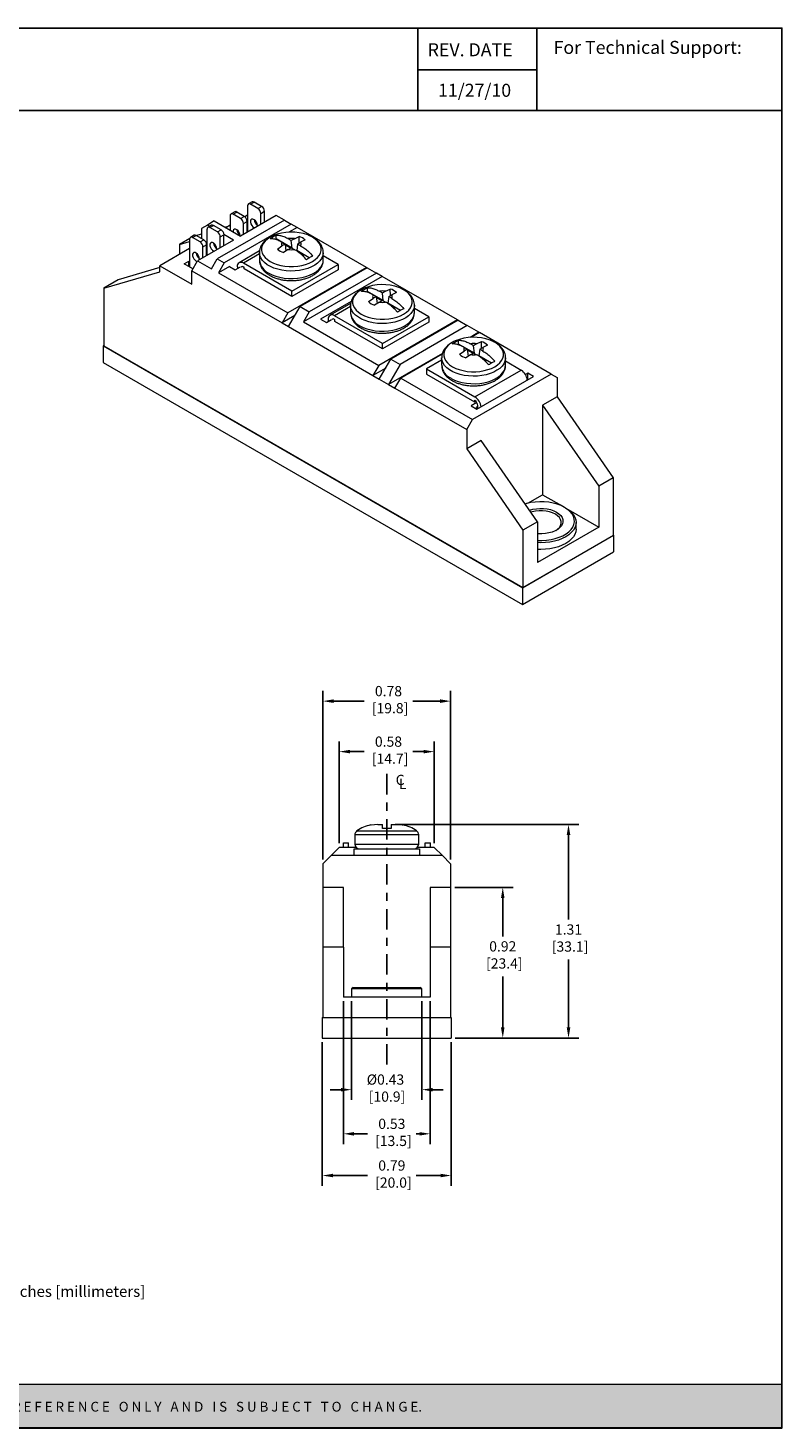
# Model space of a CAD drawing. Units: inches. Extents: x -0.2 to 22.2, y -0.1 to 17.1.
# Drawn here: x 13 to 22.2, y -0.1 to 17.1 of the extents above; entities that cross this region are included whole.
import ezdxf

# ---------------------------------------------------------------- set-up
doc = ezdxf.new("R2010")
doc.units = ezdxf.units.IN
doc.header["$MEASUREMENT"] = 0
doc.header["$PDSIZE"] = -1
doc.linetypes.add('CENTER', pattern=[0.4, 0.25, -0.05, 0.05, -0.05])
doc.layers.add('Layer 1', color=7, linetype='Continuous')
doc.layers.add('LAYER_1', color=179, linetype='Continuous')
doc.styles.get("Standard").update_dxf_attribs({"font": 'ARIAL.TTF'})
doc.dimstyles.get("Standard").update_dxf_attribs({"dimtxt": 0.18, "dimasz": 0.18, "dimexe": 0.18, "dimexo": 0.0625, "dimgap": 0.09, "dimtad": 0, "dimtih": 1, "dimtoh": 1, "dimdec": 4, "dimzin": 0, "dimdsep": 46, "dimtxsty": 'Standard', "dimcen": 0.09, "dimadec": 0, "dimazin": 0, "dimtfac": 1, "dimtdec": 4, "dimtofl": 0, "dimtmove": 0, "dimatfit": 3, "dimfxl": 0, "dimtolj": 1, "dimtzin": 0, "dimarcsym": 0})

# ---------------------------------------------------------------- blocks, each defined once
blk = doc.blocks.new('*D29')
at = {"layer": 'Defpoints', "color": 0}
for p in [(16.567, 4.712), (18.141, 4.712), (18.141, 3.033)]:
    blk.add_point(p, dxfattribs=at)
at = {"layer": 'LAYER_1', "color": 0, "lineweight": -2}
for p, q in [((16.567, 4.662), (16.567, 2.908)), ((18.141, 4.662), (18.141, 2.908)), ((16.697, 3.033), (17.119, 3.033)), ((18.011, 3.033), (17.713, 3.033))]:
    blk.add_line(p, q, dxfattribs=at)
at = {"layer": 'LAYER_1', "color": 0}
for points in [[(16.697, 3.055), (16.697, 3.012), (16.567, 3.033)], [(18.011, 3.055), (18.011, 3.012), (18.141, 3.033)]]:
    blk.add_solid(points, dxfattribs=at)
at = {"layer": 'LAYER_1', "color": 0, "insert": (17.416, 3.218), "char_height": 0.125, "attachment_point": 2}
blk.add_mtext('\\A1;0.79\\P [20.0]', dxfattribs=at)
blk = doc.blocks.new('*D30')
at = {"layer": 'Defpoints', "color": 0}
for p in [(16.824, 5.212), (17.884, 5.212), (17.884, 3.543)]:
    blk.add_point(p, dxfattribs=at)
at = {"layer": 'LAYER_1', "color": 0, "lineweight": -2}
for p, q in [((16.824, 5.162), (16.824, 3.418)), ((17.884, 5.162), (17.884, 3.418)), ((16.954, 3.543), (17.119, 3.543)), ((17.754, 3.543), (17.713, 3.543))]:
    blk.add_line(p, q, dxfattribs=at)
at = {"layer": 'LAYER_1', "color": 0}
for points in [[(16.954, 3.564), (16.954, 3.521), (16.824, 3.543)], [(17.754, 3.564), (17.754, 3.521), (17.884, 3.543)]]:
    blk.add_solid(points, dxfattribs=at)
at = {"layer": 'LAYER_1', "color": 0, "insert": (17.416, 3.727), "char_height": 0.125, "attachment_point": 2}
blk.add_mtext('\\A1;0.53\\P [13.5]', dxfattribs=at)
blk = doc.blocks.new('*D31')
at = {"layer": 'Defpoints', "color": 0}
for p in [(16.924, 5.212), (17.784, 5.212), (17.784, 4.082)]:
    blk.add_point(p, dxfattribs=at)
at = {"layer": 'LAYER_1', "color": 0, "lineweight": -2}
for p, q in [((16.924, 5.162), (16.924, 3.957)), ((17.784, 5.162), (17.784, 3.957)), ((16.794, 4.082), (16.664, 4.082)), ((17.914, 4.082), (18.044, 4.082))]:
    blk.add_line(p, q, dxfattribs=at)
at = {"layer": 'LAYER_1', "color": 0}
for points in [[(16.794, 4.103), (16.794, 4.06), (16.924, 4.082)], [(17.914, 4.103), (17.914, 4.06), (17.784, 4.082)]]:
    blk.add_solid(points, dxfattribs=at)
at = {"layer": 'LAYER_1', "color": 0, "insert": (17.338, 4.268), "char_height": 0.125, "attachment_point": 2}
blk.add_mtext('\\A1;%%c0.43\\P [10.9]', dxfattribs=at)
blk = doc.blocks.new('*D32')
at = {"layer": 'Defpoints', "color": 0}
for p in [(18.134, 8.828), (16.574, 6.842), (18.134, 6.842)]:
    blk.add_point(p, dxfattribs=at)
at = {"layer": 'LAYER_1', "color": 0, "lineweight": -2}
for p, q in [((16.574, 6.892), (16.574, 8.953)), ((18.134, 6.892), (18.134, 8.953)), ((16.704, 8.828), (17.078, 8.828)), ((18.004, 8.828), (17.672, 8.828))]:
    blk.add_line(p, q, dxfattribs=at)
at = {"layer": 'LAYER_1', "color": 0}
for points in [[(16.704, 8.85), (16.704, 8.806), (16.574, 8.828)], [(18.004, 8.85), (18.004, 8.806), (18.134, 8.828)]]:
    blk.add_solid(points, dxfattribs=at)
at = {"layer": 'LAYER_1', "color": 0, "insert": (17.375, 9.013), "char_height": 0.125, "attachment_point": 2}
blk.add_mtext('\\A1;0.78\\P [19.8]', dxfattribs=at)
blk = doc.blocks.new('*D33')
at = {"layer": 'Defpoints', "color": 0}
for p in [(17.934, 8.211), (16.774, 7.042), (17.934, 7.042)]:
    blk.add_point(p, dxfattribs=at)
at = {"layer": 'LAYER_1', "color": 0, "lineweight": -2}
for p, q in [((16.774, 7.092), (16.774, 8.336)), ((16.904, 8.211), (17.078, 8.211)), ((17.804, 8.211), (17.672, 8.211)), ((17.934, 7.092), (17.934, 8.336))]:
    blk.add_line(p, q, dxfattribs=at)
at = {"layer": 'LAYER_1', "color": 0}
for points in [[(16.904, 8.233), (16.904, 8.19), (16.774, 8.211)], [(17.804, 8.233), (17.804, 8.19), (17.934, 8.211)]]:
    blk.add_solid(points, dxfattribs=at)
at = {"layer": 'LAYER_1', "color": 0, "insert": (17.375, 8.396), "char_height": 0.125, "attachment_point": 2}
blk.add_mtext('\\A1;0.58\\P [14.7]', dxfattribs=at)
blk = doc.blocks.new('*D34')
at = {"layer": 'Defpoints', "color": 0}
for p in [(18.134, 6.553), (18.141, 4.712), (18.771, 4.712)]:
    blk.add_point(p, dxfattribs=at)
at = {"layer": 'LAYER_1', "color": 0, "lineweight": -2}
for p, q in [((18.184, 6.553), (18.896, 6.553)), ((18.771, 6.423), (18.771, 5.955)), ((18.771, 4.842), (18.771, 5.466)), ((18.191, 4.712), (18.896, 4.712))]:
    blk.add_line(p, q, dxfattribs=at)
at = {"layer": 'LAYER_1', "color": 0}
for points in [[(18.749, 6.423), (18.792, 6.423), (18.771, 6.553)], [(18.749, 4.842), (18.792, 4.842), (18.771, 4.712)]]:
    blk.add_solid(points, dxfattribs=at)
at = {"layer": 'LAYER_1', "color": 0, "insert": (18.771, 5.895), "char_height": 0.125, "attachment_point": 2}
blk.add_mtext('\\A1;0.92\\P [23.4]', dxfattribs=at)
blk = doc.blocks.new('*D35')
at = {"layer": 'Defpoints', "color": 0}
for p in [(17.408, 7.322), (18.141, 4.712), (19.574, 4.712)]:
    blk.add_point(p, dxfattribs=at)
at = {"layer": 'LAYER_1', "color": 0, "lineweight": -2}
for p, q in [((17.458, 7.322), (19.699, 7.322)), ((19.574, 7.192), (19.574, 6.161)), ((19.574, 4.842), (19.574, 5.672)), ((18.191, 4.712), (19.699, 4.712))]:
    blk.add_line(p, q, dxfattribs=at)
at = {"layer": 'LAYER_1', "color": 0}
for points in [[(19.552, 7.192), (19.596, 7.192), (19.574, 7.322)], [(19.552, 4.842), (19.596, 4.842), (19.574, 4.712)]]:
    blk.add_solid(points, dxfattribs=at)
at = {"layer": 'LAYER_1', "color": 0, "insert": (19.574, 6.101), "char_height": 0.125, "attachment_point": 2}
blk.add_mtext('\\A1;1.31\\P [33.1]', dxfattribs=at)
blk = doc.blocks.new('SW_SYMBOL_MOD_CL')
at = {"layer": 'LAYER_1', "color": 0, "char_height": 30.5, "attachment_point": 5}
for s, insert in [('C', (15.7, 23.6)), ('L', (23.6, 11.8))]:
    blk.add_mtext(s, dxfattribs=dict(at, insert=insert))
blk = doc.blocks.new('block 4')
at = {"layer": 'Layer 1', "color": 7, "lineweight": 25}
blk.add_lwpolyline([(0.1875, -8.3125), (10.8125, -8.3125), (10.8125, -0.1875), (0.1875, -0.1875), (0.1875, -8.3125)], dxfattribs=at)
blk = doc.blocks.new('block 5')
at = {"layer": 'Layer 1', "color": 7, "lineweight": 25}
blk.add_lwpolyline([(10.8125, -0.6671), (2.3666, -0.6671)], dxfattribs=at)
blk = doc.blocks.new('block 6')
at = {"layer": 'Layer 1', "color": 7, "lineweight": 25}
blk.add_lwpolyline([(8.6985, -0.43), (9.3914, -0.43)], dxfattribs=at)
blk = doc.blocks.new('block 7')
at = {"layer": 'Layer 1', "color": 7, "insert": (8.7565, -0.3517), "char_height": 0.075556, "attachment_point": 7}
blk.add_mtext('\\fArial|b1|i0|c0|p34;\\W1;REV. DATE', dxfattribs=at)
blk = doc.blocks.new('block 8')
at = {"layer": 'Layer 1', "color": 7, "insert": (9.487, -0.3378), "char_height": 0.075556, "attachment_point": 7}
blk.add_mtext('\\fArial|b1|i0|c0|p34;\\W1;For Technical Support:', dxfattribs=at)
blk = doc.blocks.new('block 9')
at = {"layer": 'Layer 1', "color": 7, "lineweight": 25}
blk.add_lwpolyline([(8.6985, -0.1935), (8.6985, -0.6671)], dxfattribs=at)
blk = doc.blocks.new('block 10')
at = {"layer": 'Layer 1', "color": 7, "lineweight": 25}
blk.add_lwpolyline([(9.3907, -0.1935), (9.3907, -0.6671)], dxfattribs=at)
blk = doc.blocks.new('block 11')
at = {"layer": 'Layer 1', "color": 7, "lineweight": 25}
blk.add_lwpolyline([(2.3666, -0.1935), (2.3666, -0.6671)], dxfattribs=at)
blk = doc.blocks.new('block 3')
at = {"layer": 'Layer 1'}
for name in ['block 4', 'block 11', 'block 9', 'block 10', 'block 7', 'block 8', 'block 6', 'block 5']:
    blk.add_blockref(name, (0, 0), dxfattribs=at)
blk = doc.blocks.new('block 13')
at = {"layer": 'Layer 1', "color": 7, "insert": (8.7682, -0.5867), "char_height": 0.075556, "attachment_point": 7}
blk.add_mtext('\\A1;11/27/10', dxfattribs=at)
blk = doc.blocks.new('block 18')
at = {"layer": 'Layer 1', "color": 7, "insert": (3.8099, -7.744), "char_height": 0.0708334, "attachment_point": 7}
blk.add_mtext('\\fArial|b0|i0|c0|p34;\\W1;Tolerances: ± 0.02 in / 0.5 mm.  All dimensions are in: inches [millimeters]', dxfattribs=at)

msp = doc.modelspace()

# ---------------------------------------------------------------- hatches: boundary and pattern name
at = {"layer": 'Layer 1'}
h = msp.add_hatch(color=7, dxfattribs=at)
h.dxf.hatch_style = 2
h.paths.add_polyline_path([(22.181, 0.479), (-0.181, 0.479), (-0.181, -0.051), (22.181, -0.051)])

# ---------------------------------------------------------------- linework, layer by layer
at = {"color": 7, "linetype": 'Continuous', "lineweight": 15}
for p, q in [((15.653, 14.878), (15.653, 14.559)), ((15.709, 14.927), (15.664, 14.901)), ((15.689, 14.899), (15.734, 14.925)), ((15.781, 14.846), (15.689, 14.899)), ((15.826, 14.872), (15.734, 14.925)), ((15.441, 14.756), (15.441, 14.581)), ((15.497, 14.805), (15.452, 14.779)), ((15.477, 14.776), (15.522, 14.802)), ((15.569, 14.723), (15.477, 14.776)), ((15.614, 14.749), (15.522, 14.802)), ((16.005, 14.762), (15.566, 14.509)), ((15.569, 14.723), (15.614, 14.749)), ((15.653, 14.763), (15.621, 14.745)), ((15.781, 14.846), (15.826, 14.872)), ((15.816, 14.784), (15.861, 14.811)), ((15.816, 14.653), (15.816, 14.784)), ((15.861, 14.679), (15.861, 14.811)), ((16.104, 14.705), (16.005, 14.762)), ((15.163, 14.644), (15.092, 14.603)), ((15.092, 14.603), (15.092, 14.479)), ((15.158, 14.593), (15.158, 14.274)), ((15.248, 14.693), (15.163, 14.644)), ((15.19, 14.628), (15.163, 14.644)), ((15.214, 14.642), (15.169, 14.615)), ((15.194, 14.613), (15.239, 14.639)), ((15.286, 14.56), (15.194, 14.613)), ((15.331, 14.586), (15.239, 14.639)), ((15.248, 14.693), (15.566, 14.509)), ((16.104, 14.705), (15.283, 14.232)), ((15.286, 14.56), (15.331, 14.586)), ((16.188, 14.656), (15.368, 14.183)), ((15.376, 14.619), (15.431, 14.635)), ((15.441, 14.641), (15.389, 14.611)), ((15.604, 14.662), (15.649, 14.688)), ((15.604, 14.531), (15.604, 14.662)), ((15.649, 14.557), (15.649, 14.688)), ((15.649, 14.608), (15.653, 14.606)), ((15.861, 14.682), (15.863, 14.681)), ((16.104, 14.705), (16.188, 14.656)), ((16.259, 14.615), (16.158, 14.557)), ((16.259, 14.615), (16.188, 14.656)), ((17.108, 14.125), (16.259, 14.615)), ((14.947, 14.478), (14.824, 14.407)), ((14.824, 14.407), (14.946, 14.443)), ((14.824, 14.407), (14.824, 14.285)), ((14.946, 14.47), (14.946, 14.132)), ((15.002, 14.519), (14.957, 14.493)), ((14.982, 14.491), (15.027, 14.517)), ((15.074, 14.437), (14.982, 14.491)), ((15.027, 14.517), (15.092, 14.536)), ((15.119, 14.464), (15.027, 14.517)), ((15.481, 14.46), (15.043, 14.207)), ((15.074, 14.437), (15.119, 14.464)), ((15.085, 14.483), (15.092, 14.486)), ((15.109, 14.376), (15.154, 14.402)), ((15.109, 14.245), (15.109, 14.376)), ((15.154, 14.404), (15.158, 14.402)), ((15.154, 14.271), (15.154, 14.402)), ((15.321, 14.499), (15.366, 14.525)), ((15.321, 14.368), (15.321, 14.499)), ((15.481, 14.46), (15.366, 14.527)), ((15.366, 14.394), (15.366, 14.525)), ((16.005, 14.475), (15.992, 14.467)), ((16.005, 14.475), (16.005, 14.521)), ((16.199, 14.363), (16.005, 14.475)), ((16.018, 14.35), (16.074, 14.389)), ((16.074, 14.433), (16.112, 14.411)), ((16.112, 14.411), (16.074, 14.389)), ((16.112, 14.411), (16.122, 14.326)), ((16.179, 14.362), (16.113, 14.4)), ((16.188, 14.455), (16.151, 14.477)), ((16.151, 14.345), (16.188, 14.367)), ((16.226, 14.477), (16.188, 14.455)), ((16.199, 14.363), (16.188, 14.455)), ((16.188, 14.367), (16.226, 14.345)), ((16.226, 14.477), (16.284, 14.504)), ((16.265, 14.411), (16.254, 14.331)), ((16.265, 14.411), (16.302, 14.433)), ((16.302, 14.389), (16.265, 14.411)), ((16.286, 14.424), (16.284, 14.504)), ((16.359, 14.461), (16.302, 14.433)), ((14.946, 14.355), (14.583, 14.146)), ((14.88, 14.17), (14.937, 14.203)), ((14.937, 14.203), (14.946, 14.197)), ((14.937, 14.138), (14.937, 14.203)), ((14.972, 14.085), (15.043, 14.207)), ((15.043, 14.207), (15.213, 14.109)), ((15.154, 14.322), (15.158, 14.32)), ((15.213, 14.109), (15.283, 14.232)), ((15.283, 14.232), (15.368, 14.183)), ((15.8, 14.327), (15.551, 14.182)), ((15.798, 14.29), (15.604, 14.177)), ((15.798, 14.307), (15.798, 14.215)), ((16.151, 14.345), (16.093, 14.307)), ((16.199, 14.363), (16.198, 14.362)), ((16.407, 14.242), (16.254, 14.331)), ((16.342, 14.268), (16.299, 14.293)), ((16.578, 14.215), (16.578, 14.307)), ((16.759, 14.163), (16.578, 14.268)), ((13.897, 13.872), (14.583, 14.073)), ((14.583, 14.123), (14.074, 13.974)), ((14.583, 14.073), (14.583, 14.146)), ((14.583, 14.146), (14.972, 13.921)), ((14.986, 14.109), (14.88, 14.17)), ((14.972, 13.921), (14.972, 14.085)), ((14.972, 14.085), (16.075, 13.448)), ((15.368, 14.183), (15.298, 14.06)), ((15.432, 14.138), (15.298, 14.06)), ((15.298, 14.06), (16.146, 13.57)), ((15.432, 14.138), (15.503, 14.097)), ((15.503, 14.097), (15.566, 14.134)), ((15.529, 14.134), (15.529, 14.112)), ((16.193, 13.837), (15.604, 14.177)), ((15.611, 14.127), (15.604, 14.132)), ((15.611, 14.108), (15.611, 14.127)), ((16.193, 13.771), (15.611, 14.108)), ((17.108, 14.125), (16.146, 13.57)), ((16.193, 13.837), (16.759, 14.163)), ((16.759, 14.098), (16.193, 13.771)), ((17.115, 14.121), (16.295, 13.648)), ((17.228, 14.056), (16.408, 13.582)), ((16.759, 14.163), (16.759, 14.098)), ((17.115, 14.121), (17.108, 14.125)), ((17.115, 14.121), (17.228, 14.056)), ((17.299, 14.015), (17.228, 14.056)), ((14.074, 13.974), (13.897, 13.872)), ((13.897, 13.872), (13.897, 13.17)), ((17.299, 14.015), (16.337, 13.46)), ((17.118, 13.832), (17.118, 13.878)), ((18.218, 13.485), (17.299, 14.015)), ((17.339, 13.834), (17.397, 13.862)), ((17.399, 13.781), (17.397, 13.862)), ((16.193, 13.771), (16.193, 13.837)), ((16.919, 13.711), (16.545, 13.495)), ((16.913, 13.687), (16.661, 13.542)), ((17.118, 13.832), (17.105, 13.825)), ((17.312, 13.72), (17.118, 13.832)), ((17.131, 13.708), (17.187, 13.747)), ((17.187, 13.79), (17.225, 13.769)), ((17.225, 13.769), (17.187, 13.747)), ((17.264, 13.703), (17.205, 13.664)), ((17.225, 13.769), (17.235, 13.684)), ((17.292, 13.719), (17.226, 13.757)), ((17.301, 13.813), (17.264, 13.834)), ((17.264, 13.703), (17.301, 13.725)), ((17.339, 13.834), (17.301, 13.813)), ((17.312, 13.72), (17.301, 13.813)), ((17.301, 13.725), (17.339, 13.703)), ((17.312, 13.72), (17.311, 13.719)), ((17.378, 13.769), (17.367, 13.688)), ((17.52, 13.6), (17.367, 13.688)), ((17.378, 13.769), (17.415, 13.79)), ((17.415, 13.747), (17.378, 13.769)), ((17.472, 13.818), (17.415, 13.79)), ((16.146, 13.57), (16.075, 13.448)), ((16.231, 13.538), (16.075, 13.448)), ((16.153, 13.403), (16.295, 13.648)), ((16.295, 13.648), (16.408, 13.582)), ((16.408, 13.582), (16.337, 13.46)), ((16.911, 13.65), (16.714, 13.536)), ((17.304, 13.196), (16.714, 13.536)), ((16.911, 13.665), (16.911, 13.573)), ((17.304, 13.196), (17.869, 13.522)), ((17.455, 13.625), (17.412, 13.65)), ((17.691, 13.573), (17.691, 13.665)), ((17.869, 13.522), (17.691, 13.625)), ((17.869, 13.522), (17.869, 13.457)), ((16.075, 13.448), (16.153, 13.403)), ((16.153, 13.403), (17.185, 12.807)), ((16.337, 13.46), (17.256, 12.929)), ((16.545, 13.495), (16.616, 13.454)), ((16.616, 13.454), (16.679, 13.491)), ((16.639, 13.493), (16.639, 13.468)), ((16.721, 13.487), (16.714, 13.491)), ((16.721, 13.467), (16.721, 13.487)), ((17.304, 13.131), (16.721, 13.467)), ((18.218, 13.485), (17.256, 12.929)), ((17.869, 13.457), (17.304, 13.131)), ((18.225, 13.48), (17.405, 13.007)), ((18.338, 13.415), (17.518, 12.942)), ((18.225, 13.48), (18.218, 13.485)), ((18.225, 13.48), (18.338, 13.415)), ((18.479, 13.333), (18.338, 13.415)), ((13.897, 13.17), (13.892, 13.167)), ((13.897, 13.17), (19.017, 10.215)), ((17.304, 13.131), (17.304, 13.196)), ((18.231, 13.19), (18.218, 13.182)), ((18.231, 13.19), (18.231, 13.236)), ((18.425, 13.078), (18.231, 13.19)), ((18.479, 13.333), (18.372, 13.271)), ((18.414, 13.17), (18.377, 13.192)), ((18.487, 13.329), (18.387, 13.272)), ((18.452, 13.192), (18.414, 13.17)), ((18.425, 13.078), (18.414, 13.17)), ((18.452, 13.192), (18.51, 13.219)), ((18.479, 13.333), (18.487, 13.329)), ((19.363, 12.823), (18.487, 13.329)), ((18.512, 13.138), (18.51, 13.219)), ((18.585, 13.176), (18.528, 13.148)), ((13.892, 13.167), (13.892, 12.963)), ((13.892, 13.167), (19.012, 10.212)), ((17.263, 12.762), (17.405, 13.007)), ((18.034, 13.076), (17.376, 12.697)), ((17.405, 13.007), (17.518, 12.942)), ((18.031, 13.067), (17.525, 12.774)), ((18.024, 13.022), (18.024, 12.93)), ((18.243, 13.065), (18.3, 13.104)), ((18.3, 13.148), (18.338, 13.126)), ((18.338, 13.126), (18.3, 13.104)), ((18.377, 13.06), (18.318, 13.022)), ((18.338, 13.126), (18.348, 13.041)), ((18.405, 13.077), (18.339, 13.115)), ((18.377, 13.06), (18.414, 13.082)), ((18.414, 13.082), (18.452, 13.06)), ((18.425, 13.078), (18.424, 13.077)), ((18.491, 13.126), (18.48, 13.046)), ((18.633, 12.957), (18.48, 13.046)), ((18.491, 13.126), (18.528, 13.148)), ((18.528, 13.104), (18.491, 13.126)), ((18.568, 12.983), (18.525, 13.008)), ((18.804, 12.93), (18.804, 13.022)), ((13.892, 12.963), (19.012, 10.008)), ((17.256, 12.929), (17.185, 12.807)), ((17.341, 12.897), (17.185, 12.807)), ((17.518, 12.942), (17.376, 12.697)), ((18.024, 12.992), (17.841, 12.886)), ((17.841, 12.886), (17.841, 12.82)), ((17.841, 12.886), (18.431, 12.545)), ((18.431, 12.545), (18.996, 12.872)), ((18.804, 12.983), (18.996, 12.872)), ((19.076, 12.834), (19.048, 12.818)), ((19.147, 12.793), (19.076, 12.834)), ((19.076, 12.752), (19.076, 12.834)), ((17.185, 12.807), (17.263, 12.762)), ((17.263, 12.762), (17.376, 12.697)), ((17.376, 12.697), (17.454, 12.652)), ((17.454, 12.652), (17.525, 12.774)), ((17.525, 12.774), (18.402, 12.268)), ((17.841, 12.82), (18.424, 12.484)), ((19.363, 12.823), (18.402, 12.268)), ((18.454, 12.393), (19.147, 12.793)), ((19.363, 12.823), (19.434, 12.782)), ((19.434, 12.782), (19.434, 12.546)), ((17.454, 12.652), (18.331, 12.146)), ((18.431, 12.5), (18.424, 12.504)), ((18.424, 12.504), (18.424, 12.484)), ((18.424, 12.484), (18.439, 12.493)), ((19.434, 12.546), (19.257, 12.444)), ((19.434, 12.546), (20.12, 11.554)), ((18.455, 12.475), (18.383, 12.434)), ((18.383, 12.434), (18.454, 12.393)), ((18.466, 12.425), (18.449, 12.415)), ((18.449, 12.415), (18.466, 12.406)), ((18.449, 12.396), (18.449, 12.415)), ((18.466, 12.406), (18.466, 12.438)), ((19.257, 12.444), (19.257, 11.349)), ((19.257, 12.444), (19.943, 11.452)), ((18.331, 12.146), (18.402, 12.268)), ((18.331, 12.146), (18.331, 11.91)), ((18.508, 12.012), (18.331, 11.91)), ((19.194, 11.019), (18.508, 12.012)), ((18.331, 11.91), (19.017, 10.917)), ((20.12, 11.554), (19.943, 11.452)), ((20.12, 11.554), (20.12, 10.851)), ((19.076, 11.245), (19.257, 11.349)), ((19.257, 11.349), (19.523, 11.196)), ((19.943, 11.452), (19.943, 10.953)), ((19.54, 11.186), (19.526, 11.194)), ((19.543, 11.185), (19.943, 10.953)), ((19.194, 11.019), (19.017, 10.917)), ((19.194, 11.019), (19.194, 10.521)), ((19.943, 10.953), (19.194, 10.521)), ((19.666, 10.929), (19.666, 11.011)), ((19.012, 10.212), (20.125, 10.854)), ((19.017, 10.917), (19.017, 10.215)), ((19.017, 10.215), (20.12, 10.851)), ((20.125, 10.854), (20.12, 10.857)), ((20.125, 10.854), (20.125, 10.65)), ((19.012, 10.008), (20.125, 10.65)), ((19.012, 10.212), (19.012, 10.008)), ((16.964, 7.194), (16.964, 7.082)), ((17.744, 7.194), (16.964, 7.194)), ((16.989, 7.243), (17.719, 7.243)), ((17.165, 7.315), (17.158, 7.315)), ((17.247, 7.322), (17.165, 7.315)), ((17.247, 7.322), (17.3, 7.322)), ((17.408, 7.322), (17.461, 7.322)), ((17.543, 7.315), (17.461, 7.322)), ((17.55, 7.315), (17.543, 7.315)), ((17.744, 7.082), (17.744, 7.194)), ((16.774, 7.042), (16.674, 6.942)), ((16.979, 7.042), (16.774, 7.042)), ((16.824, 7.096), (16.888, 7.096)), ((16.824, 7.046), (16.824, 7.096)), ((16.824, 7.046), (16.888, 7.046)), ((16.824, 7.042), (16.824, 7.046)), ((16.888, 7.046), (16.888, 7.096)), ((16.888, 7.042), (16.888, 7.046)), ((16.954, 7.022), (17.754, 7.022)), ((16.954, 6.942), (16.954, 7.022)), ((16.964, 7.082), (17.744, 7.082)), ((17.934, 7.042), (17.729, 7.042)), ((17.754, 7.022), (17.754, 6.942)), ((17.824, 7.096), (17.888, 7.096)), ((17.824, 7.046), (17.824, 7.096)), ((17.824, 7.046), (17.888, 7.046)), ((17.824, 7.042), (17.824, 7.046)), ((17.888, 7.046), (17.888, 7.096)), ((17.888, 7.042), (17.888, 7.046)), ((18.034, 6.942), (17.934, 7.042)), ((16.574, 6.842), (16.674, 6.942)), ((16.574, 6.842), (16.574, 6.553)), ((18.034, 6.942), (16.674, 6.942)), ((18.034, 6.942), (18.134, 6.842)), ((18.134, 6.842), (18.134, 6.553)), ((16.574, 6.553), (16.574, 5.822)), ((16.824, 6.553), (16.574, 6.553)), ((16.824, 5.822), (16.824, 6.553)), ((17.884, 6.553), (17.884, 5.822)), ((18.134, 6.553), (17.884, 6.553)), ((18.134, 6.553), (18.134, 5.822)), ((16.824, 5.822), (16.574, 5.822)), ((16.574, 5.822), (16.574, 4.962)), ((16.824, 5.822), (16.824, 5.212)), ((18.134, 5.822), (17.884, 5.822)), ((17.884, 5.822), (17.884, 5.212)), ((18.134, 5.822), (18.134, 4.962)), ((16.944, 5.332), (16.924, 5.312)), ((16.924, 5.312), (16.924, 5.212)), ((17.784, 5.312), (16.924, 5.312)), ((16.944, 5.332), (17.764, 5.332)), ((17.784, 5.312), (17.764, 5.332)), ((17.784, 5.212), (17.784, 5.312)), ((17.884, 5.212), (16.824, 5.212)), ((16.567, 4.962), (18.141, 4.962)), ((16.567, 4.962), (16.567, 4.712)), ((16.574, 4.962), (18.134, 4.962)), ((18.141, 4.962), (18.141, 4.712)), ((16.567, 4.712), (18.141, 4.712))]:
    msp.add_line(p, q, dxfattribs=at)
at = {"color": 7, "linetype": 'Continuous', "lineweight": 15, "flags": 128}
for points in [[(15.773, 14.628), (15.774, 14.637), (15.771, 14.657), (15.763, 14.677), (15.75, 14.695), (15.735, 14.708), (15.72, 14.716), (15.706, 14.716), (15.695, 14.709), (15.689, 14.695), (15.689, 14.677), (15.695, 14.657), (15.706, 14.638), (15.72, 14.622), (15.735, 14.611), (15.739, 14.609)], [(15.561, 14.512), (15.561, 14.515), (15.559, 14.534), (15.55, 14.554), (15.538, 14.572), (15.523, 14.586), (15.507, 14.593), (15.493, 14.593), (15.483, 14.586), (15.477, 14.573), (15.477, 14.561)], [(15.278, 14.343), (15.279, 14.352), (15.276, 14.371), (15.268, 14.391), (15.255, 14.409), (15.24, 14.423), (15.225, 14.43), (15.211, 14.43), (15.2, 14.423), (15.194, 14.409), (15.194, 14.391), (15.2, 14.371), (15.211, 14.352), (15.225, 14.336), (15.24, 14.325), (15.244, 14.323)], [(15.964, 14.513), (15.93, 14.496), (15.896, 14.473), (15.868, 14.448), (15.847, 14.421), (15.832, 14.392), (15.824, 14.362), (15.824, 14.332), (15.832, 14.302), (15.847, 14.273), (15.868, 14.246), (15.896, 14.221), (15.93, 14.198), (15.97, 14.178), (16.014, 14.162), (16.061, 14.15), (16.111, 14.141), (16.162, 14.137), (16.214, 14.137), (16.266, 14.141), (16.316, 14.15), (16.363, 14.162), (16.407, 14.178), (16.447, 14.198), (16.481, 14.221), (16.509, 14.246), (16.53, 14.273), (16.545, 14.302), (16.552, 14.332), (16.552, 14.362), (16.545, 14.392), (16.53, 14.421), (16.509, 14.448), (16.481, 14.473), (16.447, 14.496), (16.447, 14.496)], [(16.447, 14.496), (16.407, 14.516), (16.39, 14.522)], [(15.066, 14.22), (15.066, 14.229), (15.064, 14.249), (15.055, 14.269), (15.043, 14.287), (15.028, 14.3), (15.012, 14.308), (14.998, 14.308), (14.988, 14.3), (14.982, 14.287), (14.982, 14.269), (14.988, 14.249), (14.998, 14.229), (15.012, 14.213), (15.028, 14.203), (15.039, 14.199)], [(16.578, 14.306), (16.578, 14.295), (16.571, 14.264), (16.557, 14.234), (16.536, 14.205), (16.508, 14.178), (16.474, 14.154), (16.434, 14.132), (16.389, 14.114), (16.341, 14.1), (16.289, 14.09), (16.236, 14.084), (16.182, 14.082), (16.127, 14.085), (16.074, 14.092), (16.024, 14.103), (15.976, 14.118), (15.933, 14.137), (15.894, 14.159), (15.861, 14.184), (15.835, 14.212), (15.815, 14.241), (15.803, 14.272), (15.799, 14.303), (15.798, 14.307)], [(15.913, 14.056), (15.954, 14.035), (15.999, 14.018), (16.049, 14.005), (16.101, 13.996), (16.154, 13.991), (16.209, 13.99), (16.263, 13.994), (16.315, 14.002), (16.366, 14.015), (16.412, 14.031), (16.454, 14.051), (16.492, 14.074), (16.523, 14.099), (16.547, 14.127), (16.565, 14.157), (16.576, 14.188), (16.578, 14.215)], [(16.335, 14.262), (16.336, 14.263), (16.342, 14.268)], [(17.077, 13.871), (17.043, 13.853), (17.009, 13.831), (16.981, 13.805), (16.96, 13.778), (16.945, 13.749), (16.937, 13.719), (16.937, 13.689), (16.945, 13.66), (16.96, 13.631), (16.981, 13.603), (17.009, 13.578), (17.043, 13.555), (17.083, 13.536), (17.127, 13.52), (17.174, 13.507), (17.224, 13.499), (17.275, 13.494), (17.327, 13.494), (17.379, 13.499), (17.429, 13.507), (17.476, 13.52), (17.52, 13.536), (17.559, 13.555), (17.594, 13.578), (17.622, 13.603), (17.643, 13.631), (17.658, 13.66), (17.665, 13.689), (17.665, 13.719), (17.658, 13.749), (17.643, 13.778), (17.622, 13.805), (17.594, 13.831), (17.559, 13.853), (17.559, 13.853)], [(17.559, 13.853), (17.52, 13.873), (17.503, 13.88)], [(17.691, 13.664), (17.691, 13.653), (17.684, 13.622), (17.67, 13.591), (17.649, 13.562), (17.621, 13.535), (17.587, 13.511), (17.547, 13.49), (17.502, 13.472), (17.454, 13.457), (17.402, 13.447), (17.349, 13.441), (17.295, 13.439), (17.24, 13.442), (17.187, 13.449), (17.137, 13.461), (17.089, 13.476), (17.046, 13.495), (17.007, 13.517), (16.974, 13.542), (16.948, 13.569), (16.928, 13.599), (16.916, 13.629), (16.912, 13.661), (16.911, 13.664)], [(17.026, 13.414), (17.067, 13.393), (17.112, 13.376), (17.162, 13.363), (17.214, 13.353), (17.267, 13.348), (17.322, 13.348), (17.376, 13.352), (17.428, 13.36), (17.478, 13.372), (17.525, 13.388), (17.567, 13.408), (17.605, 13.431), (17.636, 13.457), (17.66, 13.485), (17.678, 13.514), (17.689, 13.545), (17.691, 13.573)], [(17.448, 13.619), (17.449, 13.621), (17.455, 13.625)], [(18.19, 13.228), (18.156, 13.211), (18.122, 13.188), (18.094, 13.163), (18.072, 13.136), (18.058, 13.107), (18.05, 13.077), (18.05, 13.047), (18.058, 13.017), (18.072, 12.988), (18.094, 12.961), (18.122, 12.936), (18.156, 12.913), (18.196, 12.893), (18.24, 12.877), (18.287, 12.865), (18.337, 12.856), (18.388, 12.852), (18.44, 12.852), (18.492, 12.856), (18.542, 12.865), (18.589, 12.877), (18.633, 12.893), (18.672, 12.913), (18.707, 12.936), (18.735, 12.961), (18.756, 12.988), (18.771, 13.017), (18.778, 13.047), (18.778, 13.077), (18.771, 13.107), (18.756, 13.136), (18.735, 13.163), (18.707, 13.188), (18.672, 13.211), (18.672, 13.211)], [(18.672, 13.211), (18.633, 13.231), (18.616, 13.237)], [(18.804, 13.021), (18.804, 13.01), (18.797, 12.979), (18.783, 12.949), (18.762, 12.92), (18.734, 12.893), (18.7, 12.869), (18.66, 12.847), (18.615, 12.829), (18.567, 12.815), (18.515, 12.805), (18.462, 12.799), (18.408, 12.797), (18.353, 12.8), (18.3, 12.807), (18.25, 12.818), (18.202, 12.833), (18.159, 12.852), (18.12, 12.874), (18.087, 12.899), (18.061, 12.927), (18.041, 12.956), (18.029, 12.987), (18.024, 13.018), (18.024, 13.022)], [(18.139, 12.771), (18.18, 12.75), (18.225, 12.733), (18.275, 12.72), (18.327, 12.711), (18.38, 12.706), (18.435, 12.705), (18.489, 12.709), (18.541, 12.717), (18.591, 12.73), (18.638, 12.746), (18.68, 12.766), (18.718, 12.789), (18.749, 12.814), (18.773, 12.842), (18.791, 12.872), (18.802, 12.903), (18.804, 12.93)], [(18.561, 12.977), (18.562, 12.978), (18.568, 12.983)], [(19.194, 10.791), (19.194, 10.791), (19.25, 10.79), (19.306, 10.794), (19.36, 10.801), (19.412, 10.813), (19.461, 10.829), (19.506, 10.849), (19.545, 10.871), (19.579, 10.897), (19.606, 10.925), (19.627, 10.955), (19.64, 10.987), (19.646, 11.019), (19.644, 11.051), (19.634, 11.083), (19.617, 11.114), (19.593, 11.143), (19.563, 11.17), (19.526, 11.194), (19.484, 11.216), (19.437, 11.233), (19.386, 11.247), (19.333, 11.257), (19.278, 11.262), (19.222, 11.263), (19.166, 11.26), (19.112, 11.253), (19.06, 11.241), (19.044, 11.236)], [(19.096, 11.16), (19.098, 11.161), (19.138, 11.172), (19.181, 11.179), (19.225, 11.183), (19.269, 11.182), (19.313, 11.176), (19.355, 11.167), (19.393, 11.154), (19.427, 11.137), (19.456, 11.117), (19.479, 11.095), (19.495, 11.071), (19.504, 11.046), (19.506, 11.02), (19.5, 10.995), (19.488, 10.97), (19.468, 10.947), (19.442, 10.926), (19.411, 10.908), (19.374, 10.893), (19.334, 10.882), (19.291, 10.874), (19.247, 10.871), (19.203, 10.872), (19.194, 10.873)], [(19.42, 10.913), (19.441, 10.928), (19.463, 10.95), (19.478, 10.973), (19.485, 10.998), (19.485, 11.023), (19.478, 11.048), (19.463, 11.072), (19.441, 11.093), (19.413, 11.113), (19.379, 11.129), (19.342, 11.141), (19.301, 11.15), (19.258, 11.154), (19.214, 11.154), (19.171, 11.15), (19.13, 11.141), (19.113, 11.136)], [(19.54, 11.186), (19.577, 11.162), (19.608, 11.135), (19.633, 11.106), (19.651, 11.075), (19.662, 11.043), (19.666, 11.011), (19.662, 10.978), (19.651, 10.946), (19.633, 10.916), (19.608, 10.886), (19.577, 10.859), (19.54, 10.835), (19.498, 10.814), (19.451, 10.796), (19.401, 10.781), (19.347, 10.771), (19.292, 10.764), (19.236, 10.762), (19.194, 10.764)], [(19.666, 10.929), (19.662, 10.897), (19.651, 10.865), (19.633, 10.834), (19.608, 10.805), (19.577, 10.778), (19.54, 10.753), (19.498, 10.732), (19.451, 10.714), (19.401, 10.7), (19.347, 10.689), (19.292, 10.683), (19.236, 10.681), (19.194, 10.682)]]:
    msp.add_lwpolyline(points, dxfattribs=at)
at = {"color": 7, "linetype": 'Continuous', "lineweight": 15}
for centre, radius, start, end in [((15.675, 14.882), 0.0218, 50.7967, 189.2141), ((15.719, 14.904), 0.0251, 54.382, 114.3073), ((15.463, 14.759), 0.0218, 50.7967, 189.2141), ((15.507, 14.782), 0.0251, 54.382, 114.3073), ((15.527, 14.659), 0.0768, 2.6053, 57.3947), ((15.572, 14.685), 0.0768, 2.6053, 57.3947), ((15.826, 14.717), 0.0921, 184.6831, 235.3115), ((15.739, 14.781), 0.0768, 2.6053, 57.3947), ((15.785, 14.807), 0.0768, 2.6053, 57.3947), ((15.18, 14.596), 0.0218, 50.7967, 189.2141), ((15.224, 14.619), 0.0251, 54.382, 114.3073), ((15.244, 14.495), 0.0768, 2.6053, 57.3947), ((15.29, 14.521), 0.0768, 2.6053, 57.3947), ((15.614, 14.594), 0.0921, 184.6831, 235.3115), ((16.189, 13.979), 0.579, 69.6741, 112.8116), ((14.968, 14.474), 0.0218, 50.7967, 189.2141), ((15.012, 14.496), 0.0251, 54.382, 114.3073), ((15.032, 14.373), 0.0768, 2.6053, 57.3947), ((15.077, 14.399), 0.0768, 2.6053, 57.3947), ((15.331, 14.431), 0.0921, 184.6831, 235.3115), ((16.111, 14.411), 0.0423, 149.1289, 210.8711), ((16.188, 14.277), 0.204, 79.3708, 100.6292), ((16.233, 14.328), 0.183, 46.327, 73.6784), ((16.266, 14.411), 0.0423, 329.1291, 30.8709), ((15.119, 14.308), 0.0921, 184.6831, 235.3115), ((15.993, 14.234), 0.195, 185.5085, 245.8117), ((16.144, 14.483), 0.183, 226.327, 253.6784), ((16.188, 14.546), 0.204, 259.3708, 280.6292), ((15.574, 14.141), 0.0463, 50.7967, 189.214), ((15.59, 14.114), 0.022, 50.6913, 137.503), ((17.302, 13.337), 0.579, 69.6741, 112.8116), ((17.346, 13.686), 0.183, 46.327, 73.6784), ((17.257, 13.84), 0.183, 226.327, 253.6784), ((17.224, 13.769), 0.0423, 149.1292, 210.8708), ((17.301, 13.634), 0.204, 79.3709, 100.6291), ((17.301, 13.903), 0.204, 259.3708, 280.6292), ((17.379, 13.769), 0.0423, 329.1291, 30.8709), ((16.685, 13.5), 0.0463, 50.7967, 189.2141), ((17.106, 13.591), 0.195, 185.5084, 245.8117), ((16.7, 13.474), 0.022, 50.6906, 137.5039), ((18.415, 12.694), 0.579, 69.6741, 112.8116), ((18.414, 12.992), 0.204, 79.3709, 100.6291), ((18.459, 13.043), 0.183, 46.327, 73.6784), ((18.37, 13.198), 0.183, 226.327, 253.6784), ((18.337, 13.126), 0.0423, 149.1293, 210.8707), ((18.414, 13.261), 0.204, 259.3709, 280.6291), ((18.492, 13.126), 0.0423, 329.1294, 30.8709), ((18.219, 12.949), 0.195, 185.5085, 245.8117), ((18.907, 12.734), 0.164, 5.4695, 57.2338), ((18.342, 12.407), 0.164, 5.4695, 57.2338), ((18.389, 12.435), 0.0768, 2.6056, 57.3944), ((17.024, 7.194), 0.06, 125.6131, 180), ((17.234, 6.901), 0.421, 100.413, 125.6131), ((17.474, 6.901), 0.421, 54.3869, 79.587), ((17.684, 7.194), 0.06, 0, 54.3869), ((17.024, 7.082), 0.06, 180, 270), ((17.684, 7.082), 0.06, 270, 0)]:
    msp.add_arc(centre, radius, start, end, dxfattribs=at)
for points, knots in [([(15.961, 14.512), (15.959, 14.511), (15.943, 14.504), (15.915, 14.488), (15.879, 14.464), (15.849, 14.435), (15.826, 14.403), (15.809, 14.37), (15.8, 14.337), (15.799, 14.316), (15.799, 14.307)], [0, 0, 0, 0, 0.01945, 0.1676, 0.316648, 0.465509, 0.612245, 0.75468, 0.891722, 1, 1, 1, 1]), ([(16.074, 14.433), (16.058, 14.442), (16.025, 14.459), (15.975, 14.475), (15.944, 14.476), (15.928, 14.477)], [0, 0, 0, 0, 0.322775, 0.653293, 1, 1, 1, 1]), ([(16.005, 14.521), (16.007, 14.521), (16.024, 14.521), (16.058, 14.517), (16.105, 14.502), (16.136, 14.485), (16.151, 14.477)], [0, 0, 0, 0, 0.051117, 0.376877, 0.711735, 1, 1, 1, 1]), ([(16.302, 14.389), (16.319, 14.379), (16.352, 14.359), (16.402, 14.317), (16.433, 14.282), (16.449, 14.264)], [0, 0, 0, 0, 0.322775, 0.653293, 1, 1, 1, 1]), ([(16.452, 14.494), (16.445, 14.498), (16.426, 14.508), (16.405, 14.516), (16.392, 14.522)], [0, 0, 0, 0, 0.3754889, 1, 1, 1, 1]), ([(16.578, 14.306), (16.578, 14.311), (16.579, 14.327), (16.573, 14.354), (16.561, 14.386), (16.543, 14.416), (16.518, 14.444), (16.489, 14.471), (16.464, 14.486), (16.452, 14.494)], [0, 0, 0, 0, 0.066309, 0.214708, 0.363013, 0.513956, 0.669472, 0.830068, 1, 1, 1, 1]), ([(15.799, 14.215), (15.799, 14.21), (15.798, 14.195), (15.804, 14.168), (15.816, 14.136), (15.834, 14.106), (15.858, 14.078), (15.888, 14.052), (15.913, 14.036), (15.925, 14.029)], [0, 0, 0, 0, 0.05769, 0.207459, 0.357134, 0.509469, 0.666421, 0.828499, 1, 1, 1, 1]), ([(15.925, 14.029), (15.932, 14.025), (15.952, 14.014), (15.988, 13.998), (16.034, 13.984), (16.082, 13.973), (16.132, 13.967), (16.183, 13.964), (16.234, 13.966), (16.284, 13.971), (16.332, 13.981), (16.379, 13.995), (16.422, 14.012), (16.462, 14.034), (16.498, 14.059), (16.527, 14.087), (16.551, 14.119), (16.568, 14.152), (16.577, 14.184), (16.578, 14.205), (16.578, 14.214)], [0, 0, 0, 0, 0.031512, 0.089863, 0.148062, 0.20608, 0.263924, 0.321662, 0.379384, 0.437177, 0.495125, 0.553335, 0.611902, 0.67088, 0.730216, 0.789478, 0.847894, 0.904597, 0.959154, 1, 1, 1, 1]), ([(16.372, 14.22), (16.37, 14.223), (16.353, 14.243), (16.319, 14.278), (16.272, 14.317), (16.241, 14.336), (16.226, 14.345)], [0, 0, 0, 0, 0.051117, 0.376876, 0.711734, 1, 1, 1, 1]), ([(17.074, 13.869), (17.072, 13.869), (17.056, 13.862), (17.028, 13.846), (16.992, 13.821), (16.962, 13.792), (16.939, 13.761), (16.922, 13.727), (16.913, 13.695), (16.912, 13.674), (16.912, 13.664)], [0, 0, 0, 0, 0.0194498, 0.1676004, 0.3166481, 0.4655094, 0.6122453, 0.7546801, 0.8917225, 1, 1, 1, 1]), ([(17.118, 13.878), (17.12, 13.878), (17.137, 13.879), (17.171, 13.874), (17.218, 13.859), (17.249, 13.842), (17.264, 13.834)], [0, 0, 0, 0, 0.051117, 0.376876, 0.711735, 1, 1, 1, 1]), ([(17.565, 13.851), (17.558, 13.855), (17.539, 13.866), (17.518, 13.874), (17.505, 13.879)], [0, 0, 0, 0, 0.375489, 1, 1, 1, 1]), ([(17.187, 13.79), (17.171, 13.799), (17.138, 13.817), (17.088, 13.832), (17.057, 13.833), (17.041, 13.834)], [0, 0, 0, 0, 0.322775, 0.653293, 1, 1, 1, 1]), ([(17.485, 13.578), (17.483, 13.58), (17.466, 13.6), (17.432, 13.635), (17.385, 13.674), (17.354, 13.694), (17.339, 13.703)], [0, 0, 0, 0, 0.051117, 0.376876, 0.711734, 1, 1, 1, 1]), ([(17.415, 13.747), (17.432, 13.737), (17.465, 13.716), (17.515, 13.674), (17.546, 13.64), (17.562, 13.622)], [0, 0, 0, 0, 0.322775, 0.653293, 1, 1, 1, 1]), ([(17.691, 13.663), (17.691, 13.668), (17.692, 13.684), (17.686, 13.711), (17.674, 13.743), (17.656, 13.774), (17.631, 13.802), (17.602, 13.828), (17.577, 13.843), (17.565, 13.851)], [0, 0, 0, 0, 0.066308, 0.214708, 0.363013, 0.513956, 0.669472, 0.830068, 1, 1, 1, 1]), ([(16.912, 13.572), (16.912, 13.568), (16.911, 13.552), (16.917, 13.526), (16.929, 13.494), (16.947, 13.464), (16.971, 13.436), (17.001, 13.409), (17.026, 13.394), (17.038, 13.386)], [0, 0, 0, 0, 0.0576899, 0.2074589, 0.3571334, 0.5094694, 0.666421, 0.8284994, 1, 1, 1, 1]), ([(17.038, 13.386), (17.045, 13.382), (17.065, 13.371), (17.101, 13.356), (17.147, 13.341), (17.195, 13.331), (17.245, 13.324), (17.296, 13.322), (17.347, 13.323), (17.397, 13.329), (17.445, 13.339), (17.492, 13.352), (17.535, 13.37), (17.575, 13.391), (17.611, 13.416), (17.64, 13.445), (17.664, 13.476), (17.681, 13.51), (17.69, 13.542), (17.691, 13.563), (17.691, 13.571)], [0, 0, 0, 0, 0.031512, 0.089863, 0.148062, 0.20608, 0.263924, 0.321662, 0.379384, 0.437176, 0.495125, 0.553335, 0.611902, 0.67088, 0.730216, 0.789478, 0.847894, 0.904597, 0.959154, 1, 1, 1, 1]), ([(18.187, 13.227), (18.185, 13.226), (18.169, 13.219), (18.141, 13.203), (18.105, 13.179), (18.075, 13.15), (18.052, 13.118), (18.035, 13.085), (18.026, 13.052), (18.025, 13.031), (18.025, 13.022)], [0, 0, 0, 0, 0.01945, 0.1676, 0.316648, 0.465509, 0.612245, 0.75468, 0.891722, 1, 1, 1, 1]), ([(18.3, 13.148), (18.284, 13.157), (18.251, 13.174), (18.201, 13.19), (18.17, 13.191), (18.154, 13.192)], [0, 0, 0, 0, 0.322775, 0.653294, 1, 1, 1, 1]), ([(18.231, 13.236), (18.233, 13.236), (18.25, 13.236), (18.284, 13.232), (18.331, 13.217), (18.362, 13.2), (18.377, 13.192)], [0, 0, 0, 0, 0.051117, 0.376876, 0.711735, 1, 1, 1, 1]), ([(18.678, 13.209), (18.671, 13.213), (18.652, 13.223), (18.631, 13.231), (18.618, 13.237)], [0, 0, 0, 0, 0.3754889, 1, 1, 1, 1]), ([(18.804, 13.021), (18.804, 13.026), (18.805, 13.042), (18.799, 13.069), (18.787, 13.101), (18.769, 13.131), (18.744, 13.159), (18.715, 13.186), (18.69, 13.201), (18.678, 13.209)], [0, 0, 0, 0, 0.066309, 0.214708, 0.363013, 0.513956, 0.669472, 0.830068, 1, 1, 1, 1]), ([(18.598, 12.935), (18.596, 12.938), (18.579, 12.958), (18.545, 12.993), (18.498, 13.032), (18.467, 13.051), (18.452, 13.06)], [0, 0, 0, 0, 0.051117, 0.376876, 0.711735, 1, 1, 1, 1]), ([(18.528, 13.104), (18.545, 13.094), (18.578, 13.074), (18.628, 13.032), (18.659, 12.997), (18.675, 12.979)], [0, 0, 0, 0, 0.322775, 0.653293, 1, 1, 1, 1]), ([(18.025, 12.929), (18.025, 12.925), (18.024, 12.91), (18.03, 12.883), (18.042, 12.851), (18.06, 12.821), (18.084, 12.793), (18.114, 12.767), (18.139, 12.751), (18.151, 12.744)], [0, 0, 0, 0, 0.05769, 0.207459, 0.357133, 0.509469, 0.666421, 0.828499, 1, 1, 1, 1]), ([(18.151, 12.744), (18.158, 12.74), (18.178, 12.729), (18.214, 12.713), (18.26, 12.699), (18.308, 12.688), (18.358, 12.682), (18.409, 12.679), (18.46, 12.681), (18.51, 12.686), (18.558, 12.696), (18.605, 12.71), (18.648, 12.727), (18.688, 12.749), (18.723, 12.774), (18.753, 12.802), (18.777, 12.834), (18.794, 12.867), (18.803, 12.899), (18.804, 12.92), (18.804, 12.929)], [0, 0, 0, 0, 0.031512, 0.089863, 0.148062, 0.20608, 0.263925, 0.321662, 0.379384, 0.437177, 0.495125, 0.553335, 0.611902, 0.67088, 0.730216, 0.789478, 0.847894, 0.904597, 0.959154, 1, 1, 1, 1]), ([(17.3, 7.272), (17.3, 7.274), (17.3, 7.286), (17.3, 7.305), (17.3, 7.319), (17.3, 7.321), (17.3, 7.322)], [0, 0, 0, 0, 0.051117, 0.376876, 0.711735, 1, 1, 1, 1]), ([(17.408, 7.322), (17.408, 7.321), (17.408, 7.319), (17.408, 7.303), (17.408, 7.282), (17.408, 7.272)], [0, 0, 0, 0, 0.322775, 0.653293, 1, 1, 1, 1])]:
    msp.add_open_spline(points, degree=3, knots=knots, dxfattribs=at)
for points in [[(15.928, 14.477), (15.941, 14.485), (15.966, 14.502), (15.992, 14.514), (16.005, 14.521)], [(16.449, 14.264), (16.436, 14.258), (16.41, 14.245), (16.385, 14.229), (16.372, 14.22)], [(17.041, 13.834), (17.054, 13.842), (17.079, 13.859), (17.105, 13.872), (17.118, 13.878)], [(17.562, 13.622), (17.549, 13.615), (17.523, 13.603), (17.498, 13.586), (17.485, 13.578)], [(18.154, 13.192), (18.167, 13.2), (18.192, 13.217), (18.218, 13.229), (18.231, 13.236)], [(18.675, 12.979), (18.662, 12.973), (18.636, 12.96), (18.611, 12.944), (18.598, 12.935)], [(17.408, 7.272), (17.39, 7.273), (17.354, 7.275), (17.318, 7.273), (17.3, 7.272)]]:
    msp.add_open_spline(points, degree=3, dxfattribs=at)
at = {"layer": 'Layer 1', "lineweight": 0}
msp.add_lwpolyline([(22.181, 0.479), (-0.181, 0.479), (-0.181, -0.051), (22.181, -0.051), (22.181, 0.479)], dxfattribs=at)
at = {"layer": 'LAYER_1', "color": 7, "linetype": 'CENTER'}
msp.add_line((17.354, 7.938), (17.354, 4.34), dxfattribs=at)

# ---------------------------------------------------------------- block references
at = {"layer": 'Layer 1'}
for name, p, xscale, yscale, zscale in [('block 3', (-0.576, 17.445), 2.104718489562018, 2.104718489562018, 2.104718489562018), ('block 13', (-0.474, 17.445), 2.104718489562018, 2.104718489562018, 2.104718489562018), ('block 18', (0.861, 16.266), 1.900204066754362, 1.900204066754363, 1.900204066754359)]:
    msp.add_blockref(name, p, dxfattribs=dict(at, xscale=xscale, yscale=yscale, zscale=zscale))
at = {"layer": 'LAYER_1', "color": 7, "xscale": 0.004092790073775989, "yscale": 0.004092790073775989, "zscale": 0.004092790073775989}
msp.add_blockref('SW_SYMBOL_MOD_CL', (17.453, 7.753), dxfattribs=at)

# ---------------------------------------------------------------- texts
at = {"layer": 'Layer 1', "color": 18, "insert": (0.64, 0.15), "char_height": 0.119267, "attachment_point": 7}
msp.add_mtext('\\fArial|b1|i0|c0|p34;\\W1;U N L E S S   O T H E R W I S E   S P E C I F I E D,   D I M E N S I O N S   A R E   I N   “i n   [m m]”   I N F O R M A T I O N   I N   T H I S   D R A W I N G   I S   P R O V I D E D   F O R   R E F E R E N C E   O N L Y   A N D   I S   S U B J E C T   T O   C H A N G E.', dxfattribs=at)

# ---------------------------------------------------------------- dimensions: what is measured, and where the dimension line sits
at = {"layer": 'LAYER_1', "color": 7}
for base, p1, p2, picture, middle in [((18.134, 8.828), (16.574, 6.842), (18.134, 6.842), '*D32', (17.375, 8.828)), ((17.934, 8.211), (16.774, 7.042), (17.934, 7.042), '*D33', (17.375, 8.211)), ((17.884, 3.543), (16.824, 5.212), (17.884, 5.212), '*D30', (17.416, 3.543)), ((18.141, 3.033), (16.567, 4.712), (18.141, 4.712), '*D29', (17.416, 3.033))]:
    dim = msp.add_linear_dim(base=base, p1=p1, p2=p2, dimstyle='Standard', override={"dimtxt": 0.125, "dimasz": 0.13, "dimexe": 0.125, "dimexo": 0.05, "dimgap": 0.06, "dimtad": 1, "dimdec": 2, "dimlfac": 0.5, "dimpost": '\\X', "dimadec": 2, "dimtdec": 2, "dimtix": 1, "dimtmove": 2}, dxfattribs=at)
    dim.commit()
    dim.dimension.update_dxf_attribs({"geometry": picture, "text_midpoint": middle, "dimtype": 160})
for base, p1, p2, picture, middle in [((19.574045006, 4.711662065), (17.407859468, 7.321662065), (18.140859468, 4.711662065), '*D35', (19.574045006, 5.916711889)), ((18.771, 4.712), (18.134, 6.553), (18.141, 4.712), '*D34', (18.771, 5.71))]:
    dim = msp.add_linear_dim(base=base, p1=p1, p2=p2, angle=90, dimstyle='Standard', override={"dimtxt": 0.125, "dimasz": 0.13, "dimexe": 0.125, "dimexo": 0.05, "dimgap": 0.06, "dimtad": 1, "dimdec": 2, "dimlfac": 0.5, "dimpost": '\\X', "dimadec": 2, "dimtdec": 2, "dimtix": 1, "dimtmove": 2}, dxfattribs=at)
    dim.commit()
    dim.dimension.update_dxf_attribs({"geometry": picture, "text_midpoint": middle, "dimtype": 160})
dim = msp.add_linear_dim(base=(17.784, 4.082), p1=(16.924, 5.212), p2=(17.784, 5.212), text='%%c<>', dimstyle='Standard', override={"dimtxt": 0.125, "dimasz": 0.13, "dimexe": 0.125, "dimexo": 0.05, "dimgap": 0.06, "dimtad": 1, "dimdec": 2, "dimlfac": 0.5, "dimpost": '\\X', "dimadec": 2, "dimtdec": 2, "dimtix": 1, "dimtmove": 2}, dxfattribs=at)
dim.commit()
dim.dimension.update_dxf_attribs({"geometry": '*D31', "text_midpoint": (17.338, 4.082), "dimtype": 160})

doc.saveas('drawing.dxf')
